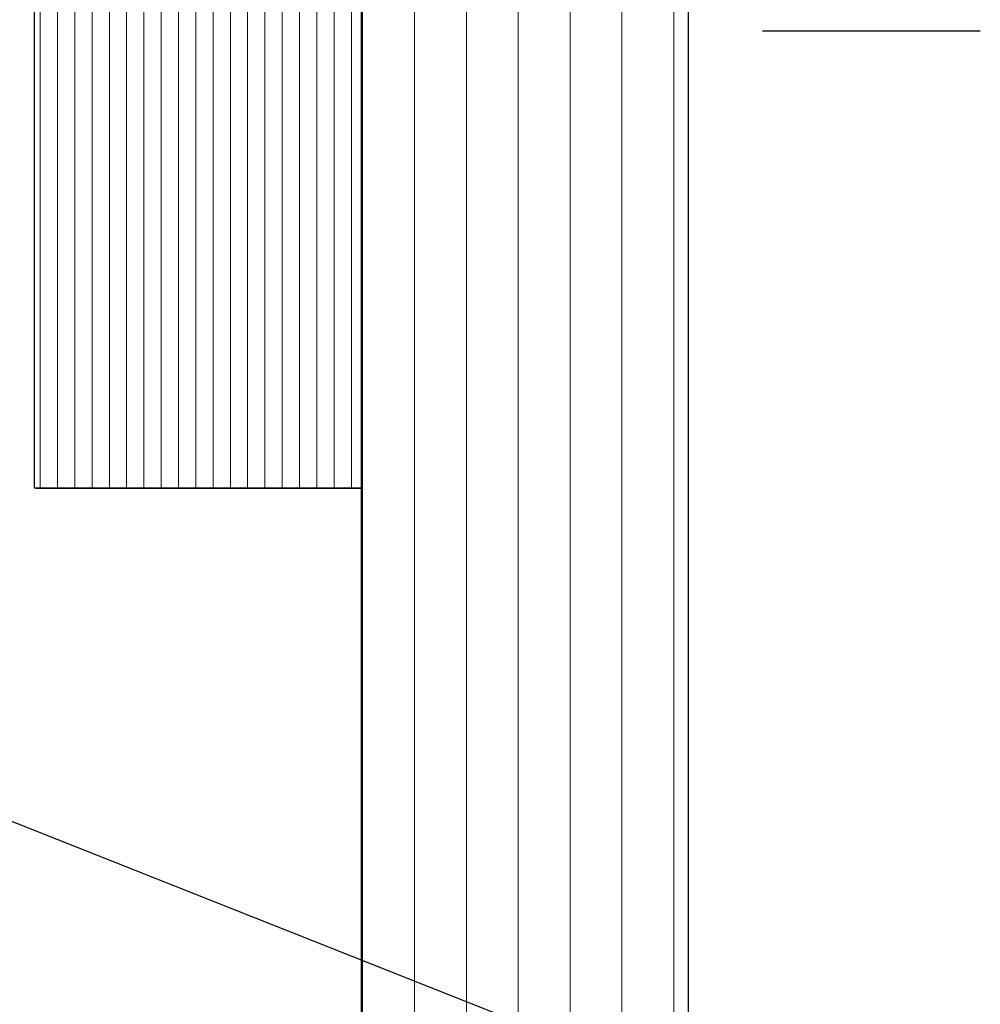
# Model space of a CAD drawing. Units: millimetres. Extents: x -650 to 1435, y 1013 to 1230.
# Drawn here: x 395 to 439, y 1089 to 1135 of the extents above; entities that cross this region are included whole.
import ezdxf

# ---------------------------------------------------------------- set-up
doc = ezdxf.new("R2010")
doc.units = ezdxf.units.MM
doc.layers.add('1', color=7, linetype='Continuous', lineweight=20)
doc.layers.add('Schrafur Holz', color=36, linetype='Continuous', lineweight=18)

msp = doc.modelspace()

# ---------------------------------------------------------------- hatches: boundary and pattern name
at = {"layer": '1'}
h = msp.add_hatch(dxfattribs=at)
h.set_pattern_fill('JIS_WOOD', color=256, scale=0.01, style=0)
h.set_pattern_definition([(45, (-5302.376371472386, -630.2274951706349), (-0.004999999991609842, 0.004999999991609843), [])])
edge = h.paths.add_edge_path()
edge.add_line((373.9349842466809, 1118.250122621644), (376.2349842466838, 1118.250122621644))
edge.add_arc((376.2349842466838, 1118.050122621644), 0.1999999999998181, 2.0838797354372218e-10, 90, ccw=False)
edge.add_line((376.4349842466809, 1118.050122621644), (376.4349842466809, 1117.850122621645))
edge.add_arc((376.6349842466816, 1117.850122621645), 0.1999999999998181, 180, 270)
edge.add_line((376.6349842466816, 1117.650122621646), (378.2349842466838, 1117.650122621646))
edge.add_arc((378.2349842466838, 1117.850122621645), 0.1999999999998181, 270, 0)
edge.add_line((378.4349842466809, 1117.850122621645), (378.4349842466809, 1118.950122621646))
edge.add_arc((377.9349842466809, 1118.950122621646), 0.5, 0, 90)
edge.add_line((377.9349842466809, 1119.450122621646), (377.4799332209595, 1119.450122621645))
edge.add_arc((377.2349842466801, 1119.400122621646), 0.2500000000001105, 11.53695903274648, 168.4630409671448)
edge.add_line((376.9900352724007, 1119.450122621646), (376.7799332209588, 1119.450122621646))
edge.add_arc((376.5349842466794, 1119.400122621646), 0.2500000000002014, 11.53695903284861, 168.4630409672468)
edge.add_line((376.2900352724037, 1119.450122621645), (376.0799332209617, 1119.450122621645))
edge.add_arc((375.8349842466823, 1119.400122621645), 0.2500000000002014, 11.53695903284861, 168.4630409672468)
edge.add_line((375.5900352724029, 1119.450122621645), (374.7349842466838, 1119.450122621645))
edge.add_arc((374.7349842466838, 1119.950122621645), 0.5, 180, 270, ccw=False)
edge.add_line((374.2349842466838, 1119.950122621645), (374.2349842466838, 1122.250122622315))
edge.add_arc((374.4349842466845, 1122.250122622315), 0.2000000000007276, 90.00000000020839, 180, ccw=False)
edge.add_line((374.4349842466845, 1122.450122622316), (379.3328994645244, 1122.450122622314))
edge.add_line((379.3328994645244, 1122.450122622314), (380.5347588593004, 1123.344078994256))
edge.add_line((380.5347588593004, 1123.344078994256), (380.5347588610393, 1123.766228713859))
edge.add_arc((380.1350297604486, 1123.766228713893), 0.3997291005907755, 0, 178.9064309719267)
edge.add_line((379.7353734662875, 1123.773857632284), (379.1641981140174, 1123.294186884229))
edge.add_arc((379.0798752108685, 1123.412137473643), 0.1449920464685373, 182.1095361587111, 305.56098507545914, ccw=False)
edge.add_line((378.934981428255, 1123.406800311514), (378.934974100478, 1127.220305120001))
edge.add_arc((379.0850015978076, 1127.208636479704), 0.1504805871901634, 59.6985643261209, 175.5526778038851, ccw=False)
edge.add_line((379.1609264664121, 1127.338558846709), (379.7358847200567, 1126.85324779925))
edge.add_arc((380.1354210039326, 1126.865661973614), 0.3997291005909799, 181.7796907569978, 357.5461834492249)
edge.add_line((380.5347835755501, 1126.848547937039), (380.5347835755501, 1127.282700909126))
edge.add_line((380.5347835755501, 1127.282700909126), (379.3324859148061, 1128.187050481343))
edge.add_line((379.3324859148061, 1128.187050481343), (379.0949739977086, 1128.187050246313))
edge.add_arc((379.0949739977086, 1128.347050246314), 0.1600000000000819, 179.9999999999951, 270.00000000020356, ccw=False)
edge.add_line((378.9349739977088, 1128.347050246314), (378.934974100478, 1129.239543099968))
edge.add_arc((379.0932791434143, 1129.241409949496), 0.1583160501850945, 89.99999999897511, 180.675642663974, ccw=False)
edge.add_line((379.0932791434143, 1129.399725999682), (379.3328994645244, 1129.39972599968))
edge.add_line((379.3328994645244, 1129.39972599968), (380.5347588593004, 1130.293682371621))
edge.add_line((380.5347588593004, 1130.293682371621), (380.5347588610393, 1130.71583209122))
edge.add_arc((380.1350297604486, 1130.715832091259), 0.3997291005907755, 0, 178.9064309726302)
edge.add_line((379.7353734662875, 1130.723461009651), (379.1641981140065, 1130.243790261583))
edge.add_arc((379.0798752108685, 1130.361740851008), 0.144992046468531, 182.1095361486432, 305.5609850693123, ccw=False)
edge.add_line((378.934981428255, 1130.356403688903), (378.934980050949, 1134.504455404349))
edge.add_arc((379.0850075482786, 1134.492786764063), 0.1504805871902063, 59.698564326582016, 175.5526778081412, ccw=False)
edge.add_line((379.1609324168794, 1134.62270913107), (379.735890670524, 1134.137398083608))
edge.add_arc((380.1354269543999, 1134.149812257961), 0.3997291005896896, 181.7796907552428, 357.5461834480104)
edge.add_line((380.5347895260211, 1134.132698221376), (380.5347895260211, 1134.566851193484))
edge.add_line((380.5347895260211, 1134.566851193484), (379.3324918652734, 1135.471200765701))
edge.add_line((379.3324918652734, 1135.471200765701), (379.0949799481796, 1135.471200530672))
edge.add_arc((379.0949799481796, 1135.631200530672), 0.1600000000000819, 179.9999999999276, 270.000000000631, ccw=False)
edge.add_line((378.9349799481797, 1135.631200530672), (378.9349800509453, 1136.513655737218))
edge.add_arc((379.0932850938816, 1136.515522586745), 0.1583160501850945, 89.99999999897511, 180.675642663974, ccw=False)
edge.add_line((379.0932850938852, 1136.673838636931), (379.3329054149954, 1136.673838636929))
edge.add_line((379.3329054149954, 1136.673838636929), (380.5347648097713, 1137.567795008871))
edge.add_line((380.5347648097713, 1137.567795008871), (380.5347648115103, 1137.989944728475))
edge.add_arc((380.1350357109195, 1137.989944728514), 0.3997291005907755, 0, 178.9064309726302)
edge.add_line((379.7353794167584, 1137.997573646905), (379.1642040644847, 1137.517902898841))
edge.add_arc((379.0798811613395, 1137.635853488257), 0.1449920464684303, 182.1095361583488, 305.56098507416397, ccw=False)
edge.add_line((378.934987378726, 1137.630516326129), (378.934980050949, 1141.644021134617))
edge.add_arc((379.0850075482786, 1141.632352494319), 0.1504805871901811, 55.679945591977685, 175.5526778037988, ccw=False)
edge.add_line((379.1698507848605, 1141.756634561921), (379.735890670524, 1141.276963813867))
edge.add_arc((380.1354269543999, 1141.289377988223), 0.3997291005916206, 181.7796907557557, 357.5461834578857)
edge.add_line((380.5347895260211, 1141.272263951707), (380.5347895260211, 1141.706416923741))
edge.add_line((380.5347895260211, 1141.706416923741), (379.3324918652734, 1142.610766495958))
edge.add_line((379.3324918652734, 1142.610766495958), (379.0949799481796, 1142.610766260929))
edge.add_arc((379.0949799481796, 1142.770766260929), 0.1600000000000819, 179.9999999999276, 270.000000000631, ccw=False)
edge.add_line((378.9349799481797, 1142.770766260929), (378.934980050949, 1143.653221465672))
edge.add_arc((379.0932850938889, 1143.655088315123), 0.1583160501869112, 89.9999999999884, 180.6756426359859, ccw=False)
edge.add_line((379.0932850938889, 1143.813404365309), (379.332905414999, 1143.813404365307))
edge.add_line((379.332905414999, 1143.813404365307), (380.5347648097713, 1144.707360737248))
edge.add_line((380.5347648097713, 1144.707360737248), (380.5347648115103, 1145.129510456893))
edge.add_arc((380.1350357109231, 1145.129510456933), 0.399729100589866, 0, 178.9064309794579)
edge.add_line((379.7353794167584, 1145.137139375277), (379.1642040644883, 1144.657468627217))
edge.add_arc((379.0798811613395, 1144.775419216634), 0.1449920464679013, 182.109536168055, 305.56098507390817, ccw=False)
edge.add_line((378.9349873787296, 1144.770082054481), (378.9349814282587, 1147.418098591224))
edge.add_arc((379.1225157999188, 1147.403512790851), 0.1881007339880809, 90.13484199985118, 175.5526778033035, ccw=False)
edge.add_line((379.1220731171243, 1147.591613003925), (379.2155783868157, 1147.591584046435))
edge.add_arc((379.2100970509682, 1147.441684230019), 0.1500000000142188, 44.9869580104172, 87.90581768301399, ccw=False)
edge.add_line((379.3161872087558, 1147.547726101112), (379.6982574975818, 1147.165481834681))
edge.add_arc((379.88061976681, 1147.355597306126), 0.2634385881396555, 226.1924514566553, 310.5290188879674)
edge.add_line((380.0518108790247, 1147.155363710493), (380.4340551455507, 1147.537433999255))
edge.add_arc((380.5400970165765, 1147.431343841491), 0.1499999999500795, 44.986958033719986, 134.986957998328, ccw=False)
edge.add_line((380.6461871742767, 1147.537385712582), (380.9780934337223, 1147.150122622314))
edge.add_line((380.9780934337223, 1147.150122622314), (381.3912216272847, 1147.150122622314))
edge.add_arc((381.1381842852106, 1147.305594747786), 0.2969839697413001, 328.4324508722702, 357.9829706218781)
edge.add_line((381.4349842466809, 1147.295141941749), (381.4349842466809, 1153.660160270003))
edge.add_arc((381.2349842466801, 1153.660160270004), 0.1999999999998181, 0, 34.99999999818023)
edge.add_line((381.398814655543, 1153.774875557268), (380.4711538378297, 1154.888590735168))
edge.add_arc((380.6349842466816, 1155.003306022449), 0.1999999999997023, 135.0000000001782, 215.0000000037053, ccw=False)
edge.add_line((380.4935628904432, 1155.144727378686), (380.8764056029186, 1155.527570091162))
edge.add_arc((380.7349842466801, 1155.668991447399), 0.1999999999999695, 315.0000000001152, 45.00000014575485)
edge.add_line((380.8764056025584, 1155.810412803996), (380.4935628908033, 1156.193255513805))
edge.add_arc((380.6349842466816, 1156.334676870403), 0.1999999999998087, 135.0000001457663, 225.0000001457664, ccw=False)
edge.add_line((380.493562890083, 1156.47609822628), (380.8764056032787, 1156.858940941421))
edge.add_arc((380.7349842466801, 1157.000362297299), 0.2000000000004518, 315.0000001457894, 45.00000014547613)
edge.add_line((380.8764056025584, 1157.141783653896), (380.4935628908033, 1157.524626363707))
edge.add_arc((380.6349842466816, 1157.666047720304), 0.2000000000001302, 135.0000001457479, 225.00000014549, ccw=False)
edge.add_line((380.493562890083, 1157.807469076181), (380.8764056032787, 1158.190311791321))
edge.add_arc((380.7349842466801, 1158.331733147199), 0.1999999999999695, 315.0000001457318, 44.99999985424979)
edge.add_line((380.8764056032787, 1158.473154503077), (380.493562890083, 1158.855997218217))
edge.add_arc((380.6349842466816, 1158.997418574095), 0.2000000000001302, 134.9999998545169, 224.9999998544985, ccw=False)
edge.add_line((380.4935628908033, 1159.138839930692), (380.8764056025584, 1159.521682640503))
edge.add_arc((380.7349842466838, 1159.663103997098), 0.1999999999998087, 314.9999998545676, 44.99999980088079)
edge.add_line((380.8764056034097, 1159.804525352844), (380.493562889952, 1160.187368068969))
edge.add_arc((380.6349842466816, 1160.328789424714), 0.1999999999999695, 134.9999998003235, 224.999999800563, ccw=False)
edge.add_line((380.4935628909343, 1160.470210781443), (380.8764056024274, 1160.853053490269))
edge.add_arc((380.7349842466838, 1160.994474846998), 0.1999999999994871, 314.9999998005861, 45.00000014606807)
edge.add_line((380.8764056025584, 1161.135896203596), (380.4935628908033, 1161.518738913405))
edge.add_arc((380.6349842466816, 1161.660160270003), 0.1999999999998087, 135.0000001457663, 225.0000001457664, ccw=False)
edge.add_line((380.493562890083, 1161.80158162588), (380.8764056032787, 1162.184424341021))
edge.add_arc((380.7349842466801, 1162.325845696898), 0.1999999999998087, 315.0000001457664, 45.00000014578477)
edge.add_line((380.8764056025584, 1162.467267053496), (380.4935628908033, 1162.850109763305))
edge.add_arc((380.6349842466816, 1162.991531119902), 0.1999999999998087, 135.0000001457663, 225.0000001457664, ccw=False)
edge.add_line((380.493562890083, 1163.13295247578), (380.8764056032787, 1163.515795190921))
edge.add_arc((380.7349842466801, 1163.657216546799), 0.2000000000001302, 315.0000001455015, 45.00000019915142)
edge.add_line((380.8764056024274, 1163.798637903529), (380.4935628909343, 1164.181480612354))
edge.add_arc((380.6349842466816, 1164.322901969084), 0.2000000000001302, 135.0000001994093, 225.0000001993909, ccw=False)
edge.add_line((380.493562889952, 1164.464323324829), (380.8764056034097, 1164.847166040954))
edge.add_arc((380.7349842466838, 1164.988587396698), 0.1999999999998087, 315.00000019946, 45.00000014577321)
edge.add_line((380.8764056025584, 1165.130008753296), (380.4935628908033, 1165.512851463106))
edge.add_arc((380.6349842466816, 1165.654272819703), 0.2000000000001302, 135.0000001457479, 225.00000014549, ccw=False)
edge.add_line((380.493562890083, 1165.795694175581), (380.8764056032787, 1166.178536890721))
edge.add_arc((380.7349842466801, 1166.319958246599), 0.2000000000004518, 315.0000001457894, 45.00000014547613)
edge.add_line((380.8764056025584, 1166.461379603196), (380.4935628908033, 1166.844222313006))
edge.add_arc((380.6349842466816, 1166.985643669603), 0.2000000000001302, 135.0000001457479, 225.00000014549, ccw=False)
edge.add_line((380.493562890083, 1167.127065025481), (380.8764056032787, 1167.509907740621))
edge.add_arc((380.7349842466801, 1167.651329096499), 0.1999999999998087, 315.0000001457664, 44.99999999986876)
edge.add_line((380.8764056029186, 1167.792750452736), (380.4935628904432, 1168.175593165213))
edge.add_arc((380.6349842466816, 1168.317014521449), 0.1999999999999695, 144.9999999985058, 224.9999999998848, ccw=False)
edge.add_line((380.471153837826, 1168.431729808724), (381.398814655543, 1169.605586142638))
edge.add_arc((381.2349842466801, 1169.720301429901), 0.1999999999998297, 325.0000000025208, 6.773309249644705e-10)
edge.add_line((381.4349842466809, 1169.720301429903), (381.4349842466809, 1178.950122622313))
edge.add_arc((381.6349842466816, 1178.950122622313), 0.2000000000007276, 90.00000000020839, 180, ccw=False)
edge.add_line((381.6349842466816, 1179.150122622313), (414.1747428595454, 1179.150122622313))
edge.add_arc((414.1849842466809, 1179.39991276221), 0.2500000000000998, 267.6521899778869, 1.667408469300032)
edge.add_line((414.4348783900396, 1179.407187177251), (414.4348783900396, 1189.900122622312))
edge.add_arc((414.1848783900396, 1189.900122622312), 0.2500000000009095, 0, 156.9999999999195)
edge.add_line((413.9547521766772, 1189.997805404435), (413.567342440133, 1189.085125260053))
edge.add_arc((413.3832414694416, 1189.163271485751), 0.2000000000001089, 260.0000000001337, 336.9999999998997, ccw=False)
edge.add_line((413.3485118339095, 1188.966309935148), (413.1782904344554, 1188.996324560565))
edge.add_arc((413.1348783900403, 1188.750122622313), 0.2499999999999127, 80.00000000015007, 170.0000000000312)
edge.add_line((412.8886764517893, 1188.793534666729), (412.7973366191409, 1188.275520734421))
edge.add_arc((412.6003750685386, 1188.310250369954), 0.2000000000007178, 260.0000000003696, 350.00000000007077, ccw=False)
edge.add_line((412.5656454330065, 1188.113288819352), (412.3782904344598, 1188.146324560566))
edge.add_arc((412.334878390041, 1187.900122622313), 0.2499999999998468, 79.99999999993574, 169.9999999999305)
edge.add_line((412.08867645179, 1187.94353466673), (411.9948480017019, 1187.411407083597))
edge.add_arc((411.7978864510997, 1187.44613671913), 0.1999999999989659, 262.7605606725599, 349.99999999991616, ccw=False)
edge.add_arc((411.7348783900425, 1186.950122622313), 0.3000000000003141, 82.76056067276672, 180.0000000000307)
edge.add_line((411.4348783900396, 1186.950122622312), (411.4348783900396, 1181.600096566647))
edge.add_arc((411.2348783900388, 1181.600096566647), 0.2000000000007276, 270.00000000020844, 360, ccw=False)
edge.add_line((411.2348783900388, 1181.400096566647), (408.8348783900374, 1181.400096566646))
edge.add_arc((408.834878390041, 1181.600096566647), 0.2000000000000455, 179.9999999996059, 269.9999999997883, ccw=False)
edge.add_line((408.6348783900366, 1181.600096566648), (408.6348783900403, 1181.855147592368))
edge.add_arc((408.584878390041, 1182.100096566647), 0.2499999999999378, 281.5369590330737, 78.46304096693159)
edge.add_line((408.6348783900403, 1182.345045540924), (408.6348783900403, 1182.555147592368))
edge.add_arc((408.584878390041, 1182.800096566647), 0.2499999999999378, 281.5369590330737, 78.46304096693159)
edge.add_line((408.6348783900403, 1183.045045540924), (408.6348783900403, 1183.255147592368))
edge.add_arc((408.584878390041, 1183.500096566646), 0.2499999999999378, 281.5369590330737, 78.46304096693159)
edge.add_line((408.6348783900403, 1183.745045540924), (408.6348783900403, 1183.955147592369))
edge.add_arc((408.584878390041, 1184.200096566646), 0.2499999999999378, 281.5369590330737, 78.46304096693159)
edge.add_line((408.6348783900403, 1184.445045540925), (408.6348783900403, 1185.150096566646))
edge.add_arc((408.1348783900403, 1185.150096566646), 0.5, 0, 90)
edge.add_line((408.1348783900403, 1185.650096566646), (407.0348783900381, 1185.650096566646))
edge.add_arc((407.0348783900381, 1185.450096566646), 0.1999999999998181, 90.0000000002117, 180.0000000000554)
edge.add_line((406.834878390041, 1185.450096566646), (406.834878390041, 1184.150096566645))
edge.add_arc((407.334878390041, 1184.150096566646), 0.5, 180, 269.9999999999218)
edge.add_line((407.334878390041, 1183.650096566646), (407.4348783900396, 1183.650096566646))
edge.add_arc((407.4348783900396, 1183.450096566646), 0.1999999999998181, 359.99999999999676, 89.99999999978832, ccw=False)
edge.add_line((407.6348783900403, 1183.450096566646), (407.6348783900403, 1181.850096566646))
edge.add_arc((407.4348783900396, 1181.850096566647), 0.2000000000007276, 269.99967828228506, 360, ccw=False)
edge.add_line((407.4348772670319, 1181.65009656665), (402.7945435907104, 1181.650122622315))
edge.add_arc((402.7945447137181, 1181.850122622312), 0.1999999999997877, 180.0000000000489, 269.99967828178677, ccw=False)
edge.add_line((402.5945447137174, 1181.850122622311), (402.5945447137174, 1183.639446827064))
edge.add_line((402.5945447137174, 1183.639446827064), (403.276963798472, 1184.651174726291))
edge.add_arc((403.2445447137225, 1185.150122622311), 0.4999999999999361, 273.7175613372117, 90.00000000041729)
edge.add_line((403.2445447137188, 1185.650122622311), (402.7445447137188, 1185.650122622311))
edge.add_line((402.7445447137188, 1185.650122622311), (401.5945447137174, 1183.945177508522))
edge.add_line((401.5945447137174, 1183.945177508522), (401.5945447137174, 1181.850122622312))
edge.add_arc((401.3945447137166, 1181.850122622312), 0.2000000000007276, 270.00000000020844, 360, ccw=False)
edge.add_line((401.3945447137166, 1181.650122622312), (399.7945447137145, 1181.650122622312))
edge.add_arc((399.7945447137181, 1181.850122622312), 0.1999999999998181, 179.9999999999967, 269.9999999997883, ccw=False)
edge.add_line((399.5945447137174, 1181.850122622312), (399.5945447137174, 1183.945177508521))
edge.add_line((399.5945447137174, 1183.945177508521), (398.4445447137196, 1185.650122622311))
edge.add_line((398.4445447137196, 1185.650122622311), (397.9445447137196, 1185.650122622311))
edge.add_arc((397.9445447137196, 1185.150122622311), 0.5, 90, 266.2824386621622)
edge.add_line((397.9121256289627, 1184.651174726291), (398.5945447137174, 1183.639446827064))
edge.add_line((398.5945447137174, 1183.639446827064), (398.5945447137174, 1181.850122622312))
edge.add_arc((398.3945447137203, 1181.850122622312), 0.2000000000007276, 270.0000000001563, 360, ccw=False)
edge.add_line((398.3945447137203, 1181.650122622312), (393.4950709041486, 1181.650122622313))
edge.add_arc((393.4950709041486, 1181.850122622313), 0.1999999999998181, 180.0000000000489, 269.9999999997883, ccw=False)
edge.add_line((393.2950709041479, 1181.850122622312), (393.2950709041479, 1183.639446827065))
edge.add_line((393.2950709041479, 1183.639446827065), (393.9774899889026, 1184.651174726292))
edge.add_arc((393.9450709041494, 1185.150122622312), 0.4999999999999361, 273.7175613372117, 90.00000000041729)
edge.add_line((393.9450709041457, 1185.650122622312), (393.4450709041457, 1185.650122622312))
edge.add_line((393.4450709041457, 1185.650122622312), (392.2950709041479, 1183.945177508523))
edge.add_line((392.2950709041479, 1183.945177508523), (392.2950709041443, 1181.850122622313))
edge.add_arc((392.0950709041472, 1181.850122622313), 0.2000000000007276, 270.00000000020844, 360, ccw=False)
edge.add_line((392.0950709041472, 1181.650122622313), (390.495070904145, 1181.650122622313))
edge.add_arc((390.495070904145, 1181.850122622313), 0.1999999999998181, 179.9999999999967, 269.9999999997883, ccw=False)
edge.add_line((390.2950709041443, 1181.850122622313), (390.2950709041479, 1183.945177508522))
edge.add_line((390.2950709041479, 1183.945177508522), (389.1450709041465, 1185.650122622312))
edge.add_line((389.1450709041465, 1185.650122622312), (388.6450709041465, 1185.650122622312))
edge.add_arc((388.6450709041465, 1185.150122622312), 0.5, 90, 266.2824386621622)
edge.add_line((388.6126518193896, 1184.651174726292), (389.2950709041479, 1183.639446827065))
edge.add_line((389.2950709041479, 1183.639446827065), (389.2950709041479, 1182.350122622313))
edge.add_arc((389.0950709041472, 1182.350122622313), 0.2000000000007276, 270.00000000020844, 360, ccw=False)
edge.add_line((389.0950709041472, 1182.150122622313), (384.8848783900439, 1182.150122622313))
edge.add_arc((384.8848783900439, 1182.350122622313), 0.1999999999998181, 179.9999999999186, 269.9999999997883, ccw=False)
edge.add_line((384.6848783900432, 1182.350122622313), (384.6848783900432, 1183.945177508523))
edge.add_line((384.6848783900432, 1183.945177508523), (383.5348783900454, 1185.650122622313))
edge.add_line((383.5348783900454, 1185.650122622313), (383.0348783900454, 1185.650122622313))
edge.add_arc((383.0348783900454, 1185.150122622313), 0.5, 90, 266.2824386621622)
edge.add_line((383.0024593052849, 1184.651174726292), (383.6848783900432, 1183.600122622313))
edge.add_line((383.6848783900432, 1183.600122622313), (383.6848783900432, 1182.350122622313))
edge.add_arc((383.4848783900425, 1182.350122622313), 0.1999999999998181, 269.99999999979156, 360, ccw=False)
edge.add_line((383.4848783900425, 1182.150122622313), (378.634984246678, 1182.150122622313))
edge.add_arc((378.6349842466816, 1182.350122622313), 0.1999999999998181, 179.9999999999967, 269.9999999997883, ccw=False)
edge.add_line((378.4349842466809, 1182.350122622313), (378.4349842466809, 1183.600122622312))
edge.add_line((378.4349842466809, 1183.600122622312), (379.1174033314355, 1184.651174726292))
edge.add_arc((379.0849842466823, 1185.150122622313), 0.4999999999999361, 273.7175613372117, 90.00000000041729)
edge.add_line((379.0849842466787, 1185.650122622313), (378.5849842466787, 1185.650122622313))
edge.add_line((378.5849842466787, 1185.650122622313), (377.4348783900396, 1183.945177508524))
edge.add_line((377.4348783900396, 1183.945177508524), (377.4348783900396, 1177.145103798468))
edge.add_arc((375.4348783900396, 1177.145103798468), 2, 270.0000000127149, 360, ccw=False)
edge.add_line((375.434878390487, 1175.145103798468), (372.4349842466336, 1175.145103797796))
edge.add_arc((372.4349842466809, 1174.945103797796), 0.1999999999998181, 90.00000001271815, 180.0000000000033)
edge.add_line((372.2349842466801, 1174.945103797796), (372.2349842466801, 1166.850122621644))
edge.add_arc((372.4349842466809, 1166.850122621644), 0.1999999999998181, 180, 270.0000000002084)
edge.add_line((372.4349842466809, 1166.650122621644), (373.7349842466838, 1166.650122621644))
edge.add_line((373.7349842466838, 1166.650122621644), (374.2349842466801, 1168.150122621644))
edge.add_line((374.2349842466801, 1168.150122621644), (374.2349842466801, 1172.450122621644))
edge.add_arc((374.4349842466809, 1172.450122621644), 0.1999999999998181, 89.99999999979161, 180, ccw=False)
edge.add_line((374.4349842466809, 1172.650122621644), (376.2349842466801, 1172.650122621644))
edge.add_arc((376.2349842466801, 1172.450122621644), 0.1999999999998181, 360, 90, ccw=False)
edge.add_line((376.4349842466809, 1172.450122621644), (376.4349842466809, 1124.850122621644))
edge.add_arc((376.2349842466801, 1124.850122621644), 0.2000000000007276, 270.00000000020844, 360, ccw=False)
edge.add_line((376.2349842466801, 1124.650122621644), (374.4349842466809, 1124.650122621644))
edge.add_arc((374.4349842466809, 1124.850122621644), 0.1999999999998181, 180.0000000000554, 270.0000000002117, ccw=False)
edge.add_line((374.2349842466801, 1124.850122621643), (374.2349842466801, 1129.150122621644))
edge.add_line((374.2349842466801, 1129.150122621644), (373.7349842466838, 1130.650122621644))
edge.add_line((373.7349842466838, 1130.650122621644), (372.4349842466809, 1130.650122621644))
edge.add_arc((372.4349842466845, 1130.450122621644), 0.2000000000000455, 90.0000000002117, 180.0000000000554)
edge.add_line((372.2349842466838, 1130.450122621643), (372.2349842466838, 1117.850122621645))
edge.add_arc((372.4349842466845, 1117.850122621645), 0.1999999999998181, 180, 270.0000000002084)
edge.add_line((372.4349842466845, 1117.650122621646), (373.5349842466831, 1117.650122621646))
edge.add_arc((373.5349842466831, 1117.850122621645), 0.1999999999998181, 270, 0)
edge.add_line((373.7349842466838, 1117.850122621645), (373.7349842466838, 1118.050122621644))
edge.add_arc((373.9349842466809, 1118.050122621644), 0.1999999999998181, 90.00000000020839, 180, ccw=False)
edge = h.paths.add_edge_path(flags=17)
edge.add_line((376.2900352724037, 1119.450122621645), (376.0799332209581, 1119.450122621645))
at = {"layer": 'Schrafur Holz'}
h = msp.add_hatch(dxfattribs=at)
h.set_pattern_fill('LINE', color=256, scale=0.25, angle=90, style=0)
h.set_pattern_definition([(90, (-5077.511479471965, -943.2525823036635), (-0.79375, 4.86015646673256e-17), [])])
h.paths.add_polyline_path([(410.9346494395186, 1113.150135576419), (410.9346494395186, 1140.150135579352), (405.933158133038, 1140.150135579352), (405.9338900592747, 1148.150135576419), (395.9888795902743, 1148.150135576419), (395.9888795902743, 1113.150135576419)])
h = msp.add_hatch(dxfattribs=at)
h.set_pattern_fill('LINE', color=256, scale=0.75, angle=90, style=0)
h.set_pattern_definition([(90, (-3810.965271037144, -462.1654210485417), (-2.38125, 1.458046940019768e-16), [])])
edge = h.paths.add_edge_path()
edge.add_line((425.9340714489745, 1140.150135579351), (425.9348308322342, 1040.127677086223))
edge.add_line((425.9340714489745, 1140.150135579351), (410.9346494395186, 1140.150135579351))
edge.add_line((410.9348308322342, 1113.150135576418), (410.9348308322342, 1055.127677086226))
edge.add_line((410.9346494395186, 1113.150135576418), (410.9346494395186, 1140.150135579351))
edge.add_line((410.9348308322342, 1055.127677086224), (425.9348308322342, 1040.127677086224))

# ---------------------------------------------------------------- linework, layer by layer
for p, q in [((395.9348308322342, 1113.150135576419), (395.9348308322342, 1148.150135576419)), ((410.9348308322342, 1055.127677086226), (410.9348308322342, 1140.150192637678)), ((425.9340714489745, 1140.150135579351), (425.9348308322342, 1040.127677086224)), ((429.3500860913528, 1134.150122621641), (439.3500860913528, 1134.150122621641)), ((410.9348308322342, 1113.150135576419), (395.9348308322342, 1113.150135576419)), ((395.9888795902743, 1113.150135576419), (410.9346494395186, 1113.150135576419)), ((410.9348308322342, 1113.150135576419), (395.9888795902743, 1113.150135576419)), ((395.9890609829936, 1113.150135576419), (410.9348308322342, 1113.150135576419)), ((437.5703926669312, 1080.941807471617), (367.907895540512, 1108.549729888041))]:
    msp.add_line(p, q)

doc.saveas('drawing.dxf')
